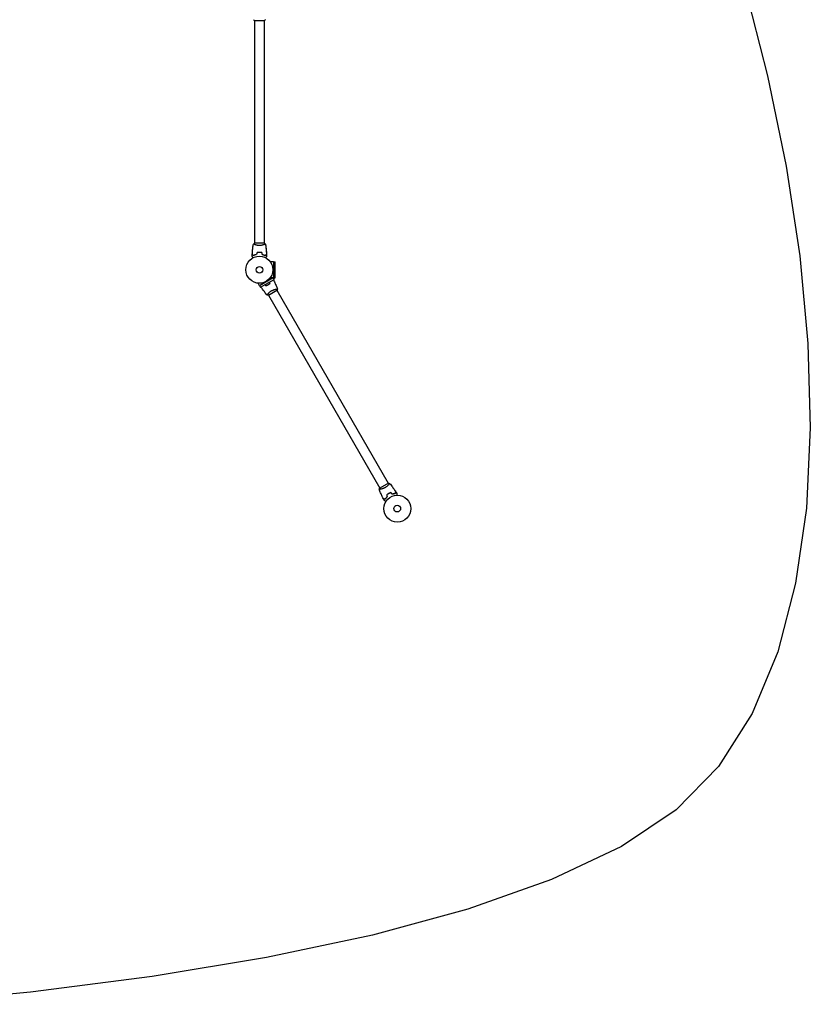
# Model space of a CAD drawing. Units: millimetres. Extents: x -4989 to 5003, y -3488 to 3488.
# Drawn here: x 1901 to 5003, y -3425 to 437 of the extents above; entities that cross this region are included whole.
import ezdxf

# ---------------------------------------------------------------- set-up
doc = ezdxf.new("R2010")
doc.units = ezdxf.units.MM
doc.layers.add('2d', color=230, linetype='Continuous')

msp = doc.modelspace()

# ---------------------------------------------------------------- linework, layer by layer
at = {"layer": '2d'}
for p, q in [((2821.6, 434.3), (2860.6, 434.3)), ((2822.1, 434.3), (2822.1, -439.7)), ((2860.1, 434.3), (2860.1, -439.7)), ((2860.6, -439.7), (2821.6, -439.7)), ((2822.1, -444.9), (2822.1, -444.9)), ((2860.1, -444.9), (2860.1, -444.9)), ((2896.2, -512.6), (2884.1, -512.6)), ((2896.2, -512.6), (2896.2, -574.7)), ((2896.2, -512.7), (2902.7, -512.7)), ((2902.7, -574.7), (2902.7, -512.7)), ((2895.5, -575.8), (2841.7, -606.9)), ((2896.2, -574.7), (2884.1, -574.7)), ((2895.5, -575.8), (2894.9, -574.7)), ((2895.5, -575.8), (2898.7, -581.5)), ((2896.2, -574.7), (2902.7, -574.7)), ((2841.7, -606.9), (2835.7, -596.4)), ((2841.8, -606.8), (2845, -612.5)), ((2845, -612.5), (2898.7, -581.5)), ((2874.1, -638.7), (2874.1, -638.7)), ((2876.2, -643.5), (2910, -624)), ((2876.7, -643.2), (3313.7, -1400.1)), ((2907, -619.7), (2907, -619.7)), ((2909.6, -624.2), (3346.6, -1381.1)), ((3347, -1380.9), (3313.2, -1400.4)), ((3349.2, -1385.6), (3349.2, -1385.6)), ((3316.2, -1404.6), (3316.2, -1404.6))]:
    msp.add_line(p, q, dxfattribs=at)
msp.add_lwpolyline([(4744.7, 571.7), (4835.1, 217.3), (4907.9, -137.7), (4961.3, -488.9), (4993.5, -832.3), (5002.7, -1163.5), (4987.2, -1478.5), (4945.2, -1773), (4874.9, -2042.8), (4774.6, -2283.8), (4642.5, -2491.7), (4476.8, -2662.3), (4261.7, -2805.9), (3987.1, -2935.6), (3659.2, -3051.4), (3284.5, -3153.4), (2869.2, -3241.7), (2419.8, -3316.3), (1942.6, -3377.4), (1444, -3425.1)], dxfattribs=at)
for centre, radius in [((2841.1, -543.7), 53), ((2841.1, -543.7), 13), ((3382.1, -1480.7), 53), ((3382.1, -1480.7), 13)]:
    msp.add_circle(centre, radius, dxfattribs=at)
for points in [[(2821.6, 434.3), (2820.2, 435.3), (2818.8, 436.3), (2817.6, 437.3)], [(2860.6, -439.7), (2862, -440.6), (2863.4, -441.6), (2864.6, -442.7)], [(2863.4, -443.5), (2863.2, -443.6), (2863, -443.7), (2862.7, -443.8)], [(2863.4, -443.5), (2863.2, -443.6), (2863, -443.7), (2862.7, -443.8)], [(2864.6, -442.7), (2864.6, -442.7), (2864.6, -442.7), (2864.6, -442.7)], [(2864.6, -442.7), (2864.6, -442.7), (2864.6, -442.7), (2864.6, -442.7)], [(2813.1, -491.3), (2813.1, -488.6), (2813.2, -486), (2813.3, -483.4)], [(2813.3, -483.1), (2813.3, -483.1), (2813.3, -483.1), (2813.3, -483.1)], [(2813.3, -483.4), (2813.3, -483.4), (2813.3, -483.4), (2813.3, -483.4)], [(2831.9, -476.5), (2831.3, -478.8), (2830.6, -481.2), (2830, -483.5)], [(2832.1, -476.7), (2831.4, -479), (2830.8, -481.3), (2830.2, -483.7)], [(2850.2, -476.7), (2850.8, -479), (2851.4, -481.3), (2852, -483.7)], [(2850.3, -476.5), (2850.9, -478.8), (2851.6, -481.2), (2852.2, -483.5)], [(2868.9, -483.1), (2868.9, -483.1), (2868.9, -483.1), (2868.9, -483.1)], [(2868.9, -483.4), (2868.9, -483.4), (2868.9, -483.4), (2868.9, -483.4)], [(2868.9, -483.4), (2869, -486), (2869.1, -488.6), (2869.1, -491.3)], [(2866.7, -606.4), (2865.3, -605.1), (2864, -603.7), (2862.6, -602.3)], [(2866.8, -606.2), (2865.4, -604.9), (2864.1, -603.6), (2862.8, -602.2)], [(2882.4, -597.2), (2882, -595.3), (2881.5, -593.5), (2881, -591.7)], [(2882.7, -597.2), (2882.2, -595.4), (2881.7, -593.5), (2881.2, -591.6)], [(2871.3, -642.9), (2871.3, -642.9), (2871.3, -642.9), (2871.3, -642.9)], [(2876.2, -643.5), (2874.5, -643.4), (2872.8, -643.2), (2871.3, -642.9)], [(3347, -1380.9), (3348.7, -1381), (3350.4, -1381.2), (3352, -1381.5)], [(3352, -1381.5), (3352, -1381.5), (3352, -1381.5), (3352, -1381.5)], [(3340.5, -1427.1), (3341.2, -1429.5), (3341.8, -1431.8), (3342.4, -1434.1)], [(3340.8, -1427.2), (3341.4, -1429.5), (3342, -1431.9), (3342.6, -1434.2)], [(3356.4, -1418.2), (3358.2, -1419.9), (3359.9, -1421.6), (3361.6, -1423.3)], [(3356.5, -1417.9), (3358.2, -1419.6), (3359.9, -1421.3), (3361.6, -1423.1)], [(3376.1, -1414.6), (3377.5, -1416.8), (3378.8, -1419.1), (3380.2, -1421.3)], [(3331.6, -1449.3), (3330.4, -1447.1), (3329.1, -1444.7), (3327.9, -1442.4)]]:
    msp.add_open_spline(points, degree=3, dxfattribs=at)
for points, knots in [([(2864.6, 437.3), (2863.6, 436.4), (2862.4, 435.5), (2861, 434.6), (2860.8, 434.5), (2860.6, 434.3)], [0, 0, 0, 0, 4.405134, 4.405134, 5.108724, 5.108724, 5.108724, 5.108724]), ([(2813.3, -483.1), (2813.4, -479.8), (2813.6, -476.5), (2814.2, -468), (2814.7, -462.9), (2816, -452.7), (2816.7, -447.7), (2817.6, -442.7)], [0, 0, 0, 0, 10.001335, 10.001335, 25.652861, 25.652861, 40.904303, 40.904303, 40.904303, 40.904303]), ([(2817.6, -442.7), (2818.6, -441.8), (2819.8, -440.9), (2821.2, -439.9), (2821.4, -439.8), (2821.6, -439.7)], [0, 0, 0, 0, 4.405134, 4.405134, 5.108724, 5.108724, 5.108724, 5.108724]), ([(2819.3, -443.7), (2819, -443.6), (2818.9, -443.5), (2818.4, -443.3), (2818.2, -443.2), (2817.9, -443), (2817.8, -442.9), (2817.7, -442.8), (2817.6, -442.8), (2817.6, -442.8), (2817.6, -442.7), (2817.6, -442.7), (2817.6, -442.7), (2817.6, -442.7), (2817.6, -442.7), (2817.6, -442.7)], [0.19243018, 0.19243018, 0.19243018, 0.19243018, 0.19424639, 0.19424639, 0.19680291, 0.19680291, 0.19935943, 0.19935943, 0.20063769, 0.20063769, 0.20191595, 0.20191595, 0.20447247, 0.20447247, 0.20490292, 0.20490292, 0.20490292, 0.20490292]), ([(2841.1, -448.4), (2840.2, -448.4), (2839.4, -448.4), (2837.7, -448.3), (2836.9, -448.2), (2835.6, -448.1), (2835.2, -448), (2834.4, -447.9), (2834, -447.9), (2832.8, -447.7), (2832, -447.6), (2830.5, -447.3), (2829.8, -447.1), (2828.4, -446.8), (2827.7, -446.6), (2825.7, -446.1), (2824.5, -445.7), (2822.9, -445.1), (2822.4, -445), (2821.5, -444.6), (2821, -444.4), (2819.8, -444), (2819.2, -443.7), (2818.4, -443.3), (2818.2, -443.2), (2817.9, -443), (2817.8, -442.9), (2817.7, -442.8), (2817.6, -442.8), (2817.6, -442.8), (2817.6, -442.7), (2817.6, -442.7), (2817.6, -442.7), (2817.6, -442.7), (2817.6, -442.7), (2817.6, -442.7)], [0.16356818, 0.16356818, 0.16356818, 0.16356818, 0.1661247, 0.1661247, 0.16868122, 0.16868122, 0.16995948, 0.16995948, 0.17123774, 0.17123774, 0.17379425, 0.17379425, 0.17635077, 0.17635077, 0.17890729, 0.17890729, 0.18402032, 0.18402032, 0.18657684, 0.18657684, 0.18913336, 0.18913336, 0.19424639, 0.19424639, 0.19680291, 0.19680291, 0.19935943, 0.19935943, 0.20063769, 0.20063769, 0.20191595, 0.20191595, 0.20447247, 0.20447247, 0.20490292, 0.20490292, 0.20490292, 0.20490292]), ([(2864.6, -442.7), (2864.6, -442.7), (2864.6, -442.7), (2864.6, -442.7), (2864.6, -442.7), (2864.6, -442.7), (2864.6, -442.8), (2864.6, -442.8), (2864.5, -442.8), (2864.3, -443), (2864, -443.2), (2863.3, -443.6), (2863, -443.7), (2862.3, -444), (2862, -444.1), (2860.8, -444.6), (2859.8, -445), (2858.5, -445.4), (2858.2, -445.5), (2857.6, -445.7), (2857.3, -445.8), (2856.4, -446.1), (2855.8, -446.3), (2854.5, -446.6), (2853.9, -446.8), (2852.8, -447), (2852.4, -447.1), (2851.7, -447.3), (2851.3, -447.3), (2849.4, -447.7), (2847.9, -448), (2845.4, -448.2), (2844.5, -448.3), (2842.8, -448.4), (2842, -448.4), (2841.1, -448.4)], [0.12220864, 0.12220864, 0.12220864, 0.12220864, 0.12268837, 0.12268837, 0.12524335, 0.12524335, 0.12652085, 0.12652085, 0.12779834, 0.12779834, 0.13290832, 0.13290832, 0.13546331, 0.13546331, 0.1380183, 0.1380183, 0.14312827, 0.14312827, 0.14440577, 0.14440577, 0.14568326, 0.14568326, 0.14823825, 0.14823825, 0.15079324, 0.15079324, 0.15207073, 0.15207073, 0.15334823, 0.15334823, 0.15845821, 0.15845821, 0.16101319, 0.16101319, 0.16356818, 0.16356818, 0.16356818, 0.16356818]), ([(2864.6, -442.7), (2865, -445), (2865.4, -447.3), (2866.5, -454.7), (2867.2, -459.9), (2868.2, -470.2), (2868.6, -475.4), (2868.9, -481.4), (2868.9, -482.2), (2868.9, -483.1)], [0.059168, 0.059168, 0.059168, 0.059168, 7.085864, 7.085864, 22.738125, 22.738125, 38.387667, 38.387667, 40.963216, 40.963216, 40.963216, 40.963216]), ([(2864.6, -442.7), (2865.2, -446), (2865.7, -449.2), (2866.9, -457.6), (2867.5, -462.8), (2868.4, -473), (2868.7, -478), (2868.9, -483.1)], [0.059167, 0.059167, 0.059167, 0.059167, 10.001334, 10.001334, 25.653192, 25.653192, 40.963039, 40.963039, 40.963039, 40.963039]), ([(2816.3, -496.8), (2816.2, -496.7), (2816.1, -496.5), (2815.6, -495.6), (2815.2, -494.9), (2814.6, -494), (2814.5, -493.7), (2814.2, -493.1), (2814, -492.9), (2813.7, -492.4), (2813.6, -492.2), (2813.4, -491.9), (2813.3, -491.7), (2813.2, -491.5), (2813.2, -491.4), (2813.1, -491.4), (2813.1, -491.3), (2813.1, -491.3), (2813.1, -491.3), (2813.1, -491.3), (2813.1, -491.3), (2813.1, -491.3), (2813.1, -491.3), (2813.1, -491.3)], [0.00292306, 0.00292306, 0.00292306, 0.00292306, 0.00379004, 0.00379004, 0.00758008, 0.00758008, 0.0094751, 0.0094751, 0.01137012, 0.01137012, 0.01326514, 0.01326514, 0.01516016, 0.01516016, 0.01705518, 0.01705518, 0.01800269, 0.01800269, 0.0189502, 0.0189502, 0.02274024, 0.02274024, 0.02935902, 0.02935902, 0.02935902, 0.02935902]), ([(2818.1, -487.9), (2817.6, -487.4), (2817, -486.9), (2816.1, -485.9), (2815.7, -485.5), (2815.1, -484.9), (2814.9, -484.7), (2814.6, -484.4), (2814.4, -484.2), (2814, -483.8), (2813.8, -483.6), (2813.5, -483.3), (2813.5, -483.3), (2813.4, -483.2), (2813.3, -483.2), (2813.3, -483.1), (2813.3, -483.1), (2813.3, -483.1), (2813.3, -483.1), (2813.3, -483.1), (2813.3, -483.1), (2813.3, -483.1)], [0, 0, 0, 0, 0.00350666, 0.00350666, 0.00701332, 0.00701332, 0.00876665, 0.00876665, 0.01051997, 0.01051997, 0.01402663, 0.01402663, 0.01577996, 0.01577996, 0.01753329, 0.01753329, 0.02103995, 0.02103995, 0.02454661, 0.02454661, 0.02744921, 0.02744921, 0.02744921, 0.02744921]), ([(2818.1, -488.2), (2817.5, -487.6), (2817, -487.1), (2816.1, -486.2), (2815.6, -485.7), (2815, -485.1), (2814.9, -485), (2814.5, -484.6), (2814.4, -484.5), (2814, -484), (2813.7, -483.8), (2813.5, -483.6), (2813.4, -483.5), (2813.4, -483.5), (2813.4, -483.5), (2813.3, -483.4), (2813.3, -483.4), (2813.3, -483.4), (2813.3, -483.4), (2813.3, -483.4), (2813.3, -483.4), (2813.3, -483.4), (2813.3, -483.4), (2813.3, -483.4)], [0, 0, 0, 0, 0.0035063, 0.0035063, 0.0070126, 0.0070126, 0.00876575, 0.00876575, 0.0105189, 0.0105189, 0.0140252, 0.0140252, 0.01577835, 0.01577835, 0.01665493, 0.01665493, 0.0175315, 0.0175315, 0.02103781, 0.02103781, 0.02454411, 0.02454411, 0.0274484, 0.0274484, 0.0274484, 0.0274484]), ([(2830, -483.5), (2828.8, -483.8), (2827.6, -484.1), (2825.4, -484.8), (2824.4, -485.1), (2822.4, -485.9), (2821.5, -486.3), (2819.7, -487.1), (2818.9, -487.5), (2818.1, -487.9)], [0, 0, 0, 0, 0.00398181, 0.00398181, 0.00796362, 0.00796362, 0.01194542, 0.01194542, 0.01592723, 0.01592723, 0.01592723, 0.01592723]), ([(2830.2, -483.7), (2828.9, -483.9), (2827.8, -484.3), (2825.5, -485), (2824.5, -485.3), (2822.9, -485.9), (2822.4, -486.1), (2821.5, -486.5), (2821, -486.7), (2819.7, -487.3), (2818.8, -487.8), (2818.1, -488.2)], [0, 0, 0, 0, 0.00404294, 0.00404294, 0.00808588, 0.00808588, 0.01010735, 0.01010735, 0.01212882, 0.01212882, 0.01617176, 0.01617176, 0.01617176, 0.01617176]), ([(2841.1, -475.6), (2839.5, -475.6), (2838, -475.7), (2835.7, -475.9), (2834.9, -476), (2833.4, -476.2), (2832.6, -476.4), (2831.9, -476.5)], [0.009405818, 0.009405818, 0.009405818, 0.009405818, 0.01410835, 0.01410835, 0.016459616, 0.016459616, 0.018810883, 0.018810883, 0.018810883, 0.018810883]), ([(2841.1, -475.8), (2839.6, -475.8), (2838, -475.9), (2835.8, -476.1), (2835, -476.2), (2833.5, -476.4), (2832.8, -476.5), (2832.1, -476.7)], [0.009233803, 0.009233803, 0.009233803, 0.009233803, 0.013850802, 0.013850802, 0.016159301, 0.016159301, 0.0184678, 0.0184678, 0.0184678, 0.0184678]), ([(2850.3, -476.5), (2848.8, -476.2), (2847.3, -476), (2845, -475.8), (2844.3, -475.7), (2842.7, -475.6), (2841.9, -475.6), (2841.1, -475.6)], [0, 0, 0, 0, 0.004702909, 0.004702909, 0.007054363, 0.007054363, 0.009405818, 0.009405818, 0.009405818, 0.009405818]), ([(2850.2, -476.7), (2848.7, -476.4), (2847.2, -476.2), (2845, -476), (2844.2, -475.9), (2842.7, -475.8), (2841.9, -475.8), (2841.1, -475.8)], [0, 0, 0, 0, 0.004616902, 0.004616902, 0.006925353, 0.006925353, 0.009233803, 0.009233803, 0.009233803, 0.009233803]), ([(2852, -483.7), (2853.3, -483.9), (2854.4, -484.3), (2856.7, -485), (2857.8, -485.3), (2859.3, -485.9), (2859.8, -486.1), (2860.7, -486.5), (2861.2, -486.7), (2862.6, -487.3), (2863.4, -487.8), (2864.1, -488.2)], [0, 0, 0, 0, 0.00404294, 0.00404294, 0.00808588, 0.00808588, 0.01010735, 0.01010735, 0.01212882, 0.01212882, 0.01617176, 0.01617176, 0.01617176, 0.01617176]), ([(2852.2, -483.5), (2853.4, -483.8), (2854.6, -484.1), (2856.8, -484.8), (2857.8, -485.1), (2859.8, -485.9), (2860.8, -486.3), (2862.5, -487.1), (2863.4, -487.5), (2864.1, -487.9)], [0, 0, 0, 0, 0.00398181, 0.00398181, 0.00796362, 0.00796362, 0.01194542, 0.01194542, 0.01592723, 0.01592723, 0.01592723, 0.01592723]), ([(2864.1, -487.9), (2864.7, -487.4), (2865.2, -486.9), (2866.1, -485.9), (2866.6, -485.5), (2867.1, -484.9), (2867.3, -484.7), (2867.7, -484.4), (2867.8, -484.2), (2868.2, -483.8), (2868.5, -483.6), (2868.7, -483.3), (2868.8, -483.3), (2868.8, -483.2), (2868.9, -483.2), (2868.9, -483.1), (2868.9, -483.1), (2868.9, -483.1), (2868.9, -483.1), (2868.9, -483.1), (2868.9, -483.1), (2868.9, -483.1)], [0, 0, 0, 0, 0.00350666, 0.00350666, 0.00701332, 0.00701332, 0.00876665, 0.00876665, 0.01051997, 0.01051997, 0.01402663, 0.01402663, 0.01577996, 0.01577996, 0.01753329, 0.01753329, 0.02103995, 0.02103995, 0.02454661, 0.02454661, 0.02744921, 0.02744921, 0.02744921, 0.02744921]), ([(2864.1, -488.2), (2864.7, -487.6), (2865.2, -487.1), (2866.2, -486.2), (2866.6, -485.7), (2867.2, -485.1), (2867.3, -485), (2867.7, -484.6), (2867.8, -484.5), (2868.3, -484), (2868.5, -483.8), (2868.7, -483.6), (2868.8, -483.5), (2868.8, -483.5), (2868.8, -483.5), (2868.9, -483.4), (2868.9, -483.4), (2868.9, -483.4), (2868.9, -483.4), (2868.9, -483.4), (2868.9, -483.4), (2868.9, -483.4), (2868.9, -483.4), (2868.9, -483.4)], [0, 0, 0, 0, 0.0035063, 0.0035063, 0.0070126, 0.0070126, 0.00876575, 0.00876575, 0.0105189, 0.0105189, 0.0140252, 0.0140252, 0.01577835, 0.01577835, 0.01665493, 0.01665493, 0.0175315, 0.0175315, 0.02103781, 0.02103781, 0.02454411, 0.02454411, 0.0274484, 0.0274484, 0.0274484, 0.0274484]), ([(2869.1, -491.3), (2869.1, -491.3), (2869.1, -491.3), (2869.1, -491.3), (2869.1, -491.3), (2869.1, -491.3), (2869.1, -491.3), (2869.1, -491.3), (2869.1, -491.4), (2869, -491.4), (2869, -491.5), (2868.8, -491.9), (2868.6, -492.2), (2868.2, -492.9), (2868, -493.2), (2867.7, -493.7), (2867.6, -494), (2867, -494.9), (2866.6, -495.6), (2866.1, -496.5), (2866, -496.7), (2865.9, -496.8)], [0.03093242, 0.03093242, 0.03093242, 0.03093242, 0.03756195, 0.03756195, 0.04131815, 0.04131815, 0.04225719, 0.04225719, 0.04319624, 0.04319624, 0.04507434, 0.04507434, 0.04883054, 0.04883054, 0.05070863, 0.05070863, 0.05258673, 0.05258673, 0.05634293, 0.05634293, 0.05718798, 0.05718798, 0.05718798, 0.05718798]), ([(2867.8, -465.7), (2867.8, -466), (2867.8, -466.2), (2868.4, -472), (2868.7, -477.5), (2868.9, -483.1)], [23.443063, 23.443063, 23.443063, 23.443063, 24.147565, 24.147565, 40.962678, 40.962678, 40.962678, 40.962678]), ([(2869.1, -491.3), (2869.1, -491.3), (2869.1, -491.3), (2869.1, -491.3), (2869.1, -491.3), (2869.1, -491.3), (2869.1, -491.3), (2869.1, -491.3)], [0.032466378, 0.032466378, 0.032466378, 0.032466378, 0.03756195, 0.03756195, 0.041318145, 0.041318145, 0.042083011, 0.042083011, 0.042083011, 0.042083011]), ([(2871.2, -642.8), (2869.2, -640.4), (2867.2, -638), (2862.1, -631.5), (2859, -627.3), (2853.2, -619.1), (2850.4, -615), (2847.8, -610.9)], [0.059167, 0.059167, 0.059167, 0.059167, 9.530224, 9.530224, 25.182239, 25.182239, 39.980739, 39.980739, 39.980739, 39.980739]), ([(2866.7, -606.4), (2868.1, -606), (2869.5, -605.4), (2871.6, -604.4), (2872.3, -604.1), (2873.7, -603.4), (2874.4, -603), (2875.1, -602.6)], [0, 0, 0, 0, 0.004702909, 0.004702909, 0.007054363, 0.007054363, 0.009405818, 0.009405818, 0.009405818, 0.009405818]), ([(2866.8, -606.2), (2868.2, -605.7), (2869.5, -605.2), (2871.6, -604.2), (2872.3, -603.9), (2873.7, -603.2), (2874.4, -602.8), (2875, -602.4)], [0, 0, 0, 0, 0.004616902, 0.004616902, 0.006925353, 0.006925353, 0.009233803, 0.009233803, 0.009233803, 0.009233803]), ([(2875, -602.4), (2876.4, -601.6), (2877.7, -600.8), (2879.5, -599.5), (2880.1, -599), (2881.3, -598.1), (2881.9, -597.6), (2882.4, -597.2)], [0.009233803, 0.009233803, 0.009233803, 0.009233803, 0.013850802, 0.013850802, 0.016159301, 0.016159301, 0.0184678, 0.0184678, 0.0184678, 0.0184678]), ([(2875.1, -602.6), (2876.5, -601.8), (2877.8, -601), (2879.7, -599.6), (2880.3, -599.2), (2881.5, -598.2), (2882.1, -597.7), (2882.7, -597.2)], [0.009405818, 0.009405818, 0.009405818, 0.009405818, 0.01410835, 0.01410835, 0.016459616, 0.016459616, 0.018810883, 0.018810883, 0.018810883, 0.018810883]), ([(2895.9, -583.1), (2897.3, -585.7), (2898.7, -588.4), (2902.2, -595.7), (2904.4, -600.5), (2908.4, -609.9), (2910.2, -614.6), (2911.9, -619.3)], [0.982212, 0.982212, 0.982212, 0.982212, 10.001335, 10.001335, 25.652861, 25.652861, 40.904303, 40.904303, 40.904303, 40.904303]), ([(2871.3, -642.9), (2871.3, -642.9), (2871.3, -642.9), (2871.3, -642.9), (2871.2, -642.9), (2871.2, -642.8), (2871.2, -642.8), (2871.2, -642.7), (2871.2, -642.7), (2871.3, -642.5), (2871.5, -642.1), (2872, -641.4), (2872.1, -641.2), (2872.6, -640.6), (2872.8, -640.3), (2873.6, -639.3), (2874.2, -638.5), (2875.2, -637.4), (2875.4, -637.2), (2875.8, -636.8), (2876, -636.5), (2876.6, -635.9), (2877.1, -635.4), (2878, -634.4), (2878.5, -633.9), (2879.3, -633.2), (2879.6, -633), (2880.1, -632.4), (2880.4, -632.2), (2881.9, -630.9), (2883.1, -629.9), (2885.1, -628.5), (2885.8, -628), (2887.3, -627.1), (2888, -626.6), (2888.7, -626.2)], [0.12220864, 0.12220864, 0.12220864, 0.12220864, 0.12268837, 0.12268837, 0.12524335, 0.12524335, 0.12652085, 0.12652085, 0.12779834, 0.12779834, 0.13290832, 0.13290832, 0.13546331, 0.13546331, 0.1380183, 0.1380183, 0.14312827, 0.14312827, 0.14440577, 0.14440577, 0.14568326, 0.14568326, 0.14823825, 0.14823825, 0.15079324, 0.15079324, 0.15207073, 0.15207073, 0.15334823, 0.15334823, 0.15845821, 0.15845821, 0.16101319, 0.16101319, 0.16356818, 0.16356818, 0.16356818, 0.16356818]), ([(2888.7, -626.2), (2889.5, -625.7), (2890.2, -625.3), (2891.8, -624.6), (2892.5, -624.2), (2893.6, -623.7), (2894, -623.5), (2894.8, -623.2), (2895.2, -623.1), (2896.3, -622.6), (2897, -622.3), (2898.5, -621.8), (2899.2, -621.6), (2900.6, -621.2), (2901.3, -621), (2903.2, -620.5), (2904.5, -620.2), (2906.1, -619.9), (2906.7, -619.8), (2907.7, -619.6), (2908.1, -619.6), (2909.4, -619.4), (2910.1, -619.3), (2910.9, -619.2), (2911.2, -619.2), (2911.5, -619.2), (2911.7, -619.2), (2911.8, -619.3), (2911.9, -619.3), (2911.9, -619.3), (2911.9, -619.3), (2912, -619.4), (2912, -619.4), (2912, -619.4), (2912, -619.4), (2912, -619.4)], [0.16356818, 0.16356818, 0.16356818, 0.16356818, 0.1661247, 0.1661247, 0.16868122, 0.16868122, 0.16995948, 0.16995948, 0.17123774, 0.17123774, 0.17379425, 0.17379425, 0.17635077, 0.17635077, 0.17890729, 0.17890729, 0.18402032, 0.18402032, 0.18657684, 0.18657684, 0.18913336, 0.18913336, 0.19424639, 0.19424639, 0.19680291, 0.19680291, 0.19935943, 0.19935943, 0.20063769, 0.20063769, 0.20191595, 0.20191595, 0.20447247, 0.20447247, 0.20490292, 0.20490292, 0.20490292, 0.20490292]), ([(2912, -619.4), (2911.5, -620.7), (2910.9, -622), (2910.2, -623.6), (2910.1, -623.8), (2910, -624)], [0, 0, 0, 0, 4.405134, 4.405134, 5.108724, 5.108724, 5.108724, 5.108724]), ([(3352, -1381.5), (3352, -1381.5), (3352, -1381.5), (3352, -1381.5), (3352, -1381.5), (3352, -1381.5), (3352, -1381.6), (3352, -1381.6), (3352, -1381.7), (3351.9, -1381.9), (3351.7, -1382.2), (3351.2, -1382.9), (3351.1, -1383.2), (3350.6, -1383.8), (3350.4, -1384.1), (3349.6, -1385.1), (3349, -1385.9), (3348, -1386.9), (3347.8, -1387.2), (3347.4, -1387.6), (3347.2, -1387.8), (3346.6, -1388.5), (3346.1, -1389), (3345.2, -1389.9), (3344.7, -1390.4), (3343.9, -1391.2), (3343.6, -1391.4), (3343.1, -1391.9), (3342.8, -1392.2), (3341.3, -1393.4), (3340.1, -1394.4), (3338.1, -1395.9), (3337.4, -1396.4), (3336, -1397.3), (3335.2, -1397.8), (3334.5, -1398.2)], [0.12220864, 0.12220864, 0.12220864, 0.12220864, 0.12268837, 0.12268837, 0.12524335, 0.12524335, 0.12652085, 0.12652085, 0.12779834, 0.12779834, 0.13290832, 0.13290832, 0.13546331, 0.13546331, 0.1380183, 0.1380183, 0.14312827, 0.14312827, 0.14440577, 0.14440577, 0.14568326, 0.14568326, 0.14823825, 0.14823825, 0.15079324, 0.15079324, 0.15207073, 0.15207073, 0.15334823, 0.15334823, 0.15845821, 0.15845821, 0.16101319, 0.16101319, 0.16356818, 0.16356818, 0.16356818, 0.16356818]), ([(3352, -1381.5), (3354.1, -1384.1), (3356.2, -1386.6), (3361.4, -1393.3), (3364.5, -1397.4), (3370.4, -1405.8), (3373.2, -1410.1), (3375.9, -1414.3)], [0.059168, 0.059168, 0.059168, 0.059168, 10.001334, 10.001334, 25.65307, 25.65307, 40.963039, 40.963039, 40.963039, 40.963039]), ([(3334.5, -1398.2), (3333.7, -1398.6), (3333, -1399), (3331.5, -1399.8), (3330.7, -1400.2), (3329.6, -1400.7), (3329.2, -1400.8), (3328.4, -1401.2), (3328, -1401.3), (3326.9, -1401.8), (3326.2, -1402), (3324.7, -1402.5), (3324, -1402.8), (3322.6, -1403.2), (3321.9, -1403.4), (3320, -1403.9), (3318.7, -1404.2), (3317.1, -1404.5), (3316.5, -1404.6), (3315.6, -1404.8), (3315.1, -1404.8), (3313.8, -1405), (3313.1, -1405.1), (3312.3, -1405.1), (3312.1, -1405.1), (3311.7, -1405.1), (3311.5, -1405.1), (3311.4, -1405.1), (3311.3, -1405.1), (3311.3, -1405.1), (3311.3, -1405.1), (3311.3, -1405), (3311.3, -1405), (3311.3, -1405), (3311.3, -1405), (3311.3, -1405)], [0.16356818, 0.16356818, 0.16356818, 0.16356818, 0.1661247, 0.1661247, 0.16868122, 0.16868122, 0.16995948, 0.16995948, 0.17123774, 0.17123774, 0.17379425, 0.17379425, 0.17635077, 0.17635077, 0.17890729, 0.17890729, 0.18402032, 0.18402032, 0.18657684, 0.18657684, 0.18913336, 0.18913336, 0.19424639, 0.19424639, 0.19680291, 0.19680291, 0.19935943, 0.19935943, 0.20063769, 0.20063769, 0.20191595, 0.20191595, 0.20447247, 0.20447247, 0.20490292, 0.20490292, 0.20490292, 0.20490292]), ([(3311.3, -1405), (3311.7, -1403.7), (3312.3, -1402.3), (3313, -1400.8), (3313.1, -1400.6), (3313.2, -1400.4)], [0, 0, 0, 0, 4.405135, 4.405135, 5.108724, 5.108724, 5.108724, 5.108724]), ([(3327.7, -1442.2), (3326.2, -1439.2), (3324.7, -1436.3), (3321, -1428.6), (3318.8, -1423.9), (3314.8, -1414.5), (3313, -1409.8), (3311.3, -1405)], [0, 0, 0, 0, 10.001335, 10.001335, 25.652861, 25.652861, 40.904303, 40.904303, 40.904303, 40.904303]), ([(3348.1, -1421.8), (3346.7, -1422.6), (3345.4, -1423.4), (3343.5, -1424.8), (3342.9, -1425.2), (3341.7, -1426.2), (3341.1, -1426.7), (3340.5, -1427.1)], [0.009405818, 0.009405818, 0.009405818, 0.009405818, 0.01410835, 0.01410835, 0.016459616, 0.016459616, 0.018810883, 0.018810883, 0.018810883, 0.018810883]), ([(3348.2, -1422), (3346.8, -1422.7), (3345.6, -1423.6), (3343.7, -1424.9), (3343.1, -1425.3), (3341.9, -1426.3), (3341.3, -1426.7), (3340.8, -1427.2)], [0.009233803, 0.009233803, 0.009233803, 0.009233803, 0.013850802, 0.013850802, 0.016159301, 0.016159301, 0.0184678, 0.0184678, 0.0184678, 0.0184678]), ([(3356.5, -1417.9), (3355.1, -1418.4), (3353.7, -1419), (3351.6, -1419.9), (3350.9, -1420.3), (3349.5, -1421), (3348.8, -1421.4), (3348.1, -1421.8)], [0, 0, 0, 0, 0.004702909, 0.004702909, 0.007054363, 0.007054363, 0.009405818, 0.009405818, 0.009405818, 0.009405818]), ([(3356.4, -1418.2), (3355.1, -1418.6), (3353.7, -1419.2), (3351.6, -1420.2), (3350.9, -1420.5), (3349.5, -1421.2), (3348.9, -1421.6), (3348.2, -1422)], [0, 0, 0, 0, 0.004616902, 0.004616902, 0.006925353, 0.006925353, 0.009233803, 0.009233803, 0.009233803, 0.009233803]), ([(3361.6, -1423.1), (3362.8, -1422.7), (3364, -1422.4), (3366.2, -1421.9), (3367.3, -1421.7), (3369.4, -1421.3), (3370.4, -1421.2), (3372.4, -1421), (3373.3, -1421), (3374.2, -1420.9)], [0, 0, 0, 0, 0.00398181, 0.00398181, 0.00796362, 0.00796362, 0.01194542, 0.01194542, 0.01592723, 0.01592723, 0.01592723, 0.01592723]), ([(3361.6, -1423.3), (3362.8, -1422.9), (3364, -1422.6), (3366.2, -1422.1), (3367.4, -1421.9), (3369, -1421.6), (3369.5, -1421.5), (3370.5, -1421.4), (3371, -1421.3), (3372.5, -1421.2), (3373.4, -1421.1), (3374.3, -1421.1)], [0, 0, 0, 0, 0.00404294, 0.00404294, 0.00808588, 0.00808588, 0.01010735, 0.01010735, 0.01212882, 0.01212882, 0.01617176, 0.01617176, 0.01617176, 0.01617176]), ([(3374.2, -1420.9), (3374.4, -1420.2), (3374.5, -1419.5), (3374.9, -1418.2), (3375, -1417.6), (3375.3, -1416.8), (3375.3, -1416.5), (3375.5, -1416.1), (3375.5, -1415.9), (3375.7, -1415.3), (3375.7, -1415), (3375.8, -1414.7), (3375.9, -1414.6), (3375.9, -1414.5), (3375.9, -1414.4), (3375.9, -1414.4), (3375.9, -1414.4), (3375.9, -1414.4), (3375.9, -1414.4), (3375.9, -1414.3), (3375.9, -1414.3), (3375.9, -1414.3)], [0, 0, 0, 0, 0.00350666, 0.00350666, 0.00701332, 0.00701332, 0.00876665, 0.00876665, 0.01051997, 0.01051997, 0.01402663, 0.01402663, 0.01577996, 0.01577996, 0.01753329, 0.01753329, 0.02103995, 0.02103995, 0.02454661, 0.02454661, 0.02744921, 0.02744921, 0.02744921, 0.02744921]), ([(3374.3, -1421.1), (3374.5, -1420.4), (3374.7, -1419.7), (3375, -1418.4), (3375.2, -1417.8), (3375.4, -1417), (3375.5, -1416.7), (3375.6, -1416.3), (3375.7, -1416.1), (3375.8, -1415.5), (3375.9, -1415.2), (3376, -1414.9), (3376, -1414.8), (3376, -1414.7), (3376, -1414.7), (3376, -1414.7), (3376, -1414.7), (3376, -1414.6), (3376.1, -1414.6), (3376.1, -1414.6), (3376.1, -1414.6), (3376.1, -1414.6), (3376.1, -1414.6), (3376.1, -1414.6)], [0, 0, 0, 0, 0.0035063, 0.0035063, 0.0070126, 0.0070126, 0.00876575, 0.00876575, 0.0105189, 0.0105189, 0.0140252, 0.0140252, 0.01577835, 0.01577835, 0.01665493, 0.01665493, 0.0175315, 0.0175315, 0.02103781, 0.02103781, 0.02454411, 0.02454411, 0.0274484, 0.0274484, 0.0274484, 0.0274484]), ([(3380.2, -1421.3), (3380.2, -1421.3), (3380.2, -1421.3), (3380.2, -1421.4), (3380.2, -1421.4), (3380.2, -1421.4), (3380.2, -1421.4), (3380.2, -1421.4), (3380.2, -1421.4), (3380.2, -1421.5), (3380.2, -1421.6), (3380.2, -1422), (3380.2, -1422.4), (3380.2, -1423.2), (3380.2, -1423.5), (3380.2, -1424.1), (3380.2, -1424.5), (3380.2, -1425.5), (3380.2, -1426.3), (3380.2, -1427.4), (3380.2, -1427.5), (3380.2, -1427.7)], [0.03093242, 0.03093242, 0.03093242, 0.03093242, 0.03756195, 0.03756195, 0.04131815, 0.04131815, 0.04225719, 0.04225719, 0.04319624, 0.04319624, 0.04507434, 0.04507434, 0.04883054, 0.04883054, 0.05070863, 0.05070863, 0.05258673, 0.05258673, 0.05634293, 0.05634293, 0.05718798, 0.05718798, 0.05718798, 0.05718798]), ([(3334.3, -1443.9), (3333.6, -1443.7), (3332.9, -1443.5), (3331.6, -1443.2), (3331, -1443), (3330.2, -1442.8), (3329.9, -1442.8), (3329.5, -1442.6), (3329.2, -1442.6), (3328.7, -1442.4), (3328.4, -1442.3), (3328, -1442.2), (3328, -1442.2), (3327.8, -1442.2), (3327.8, -1442.2), (3327.8, -1442.2), (3327.8, -1442.2), (3327.7, -1442.2), (3327.7, -1442.2), (3327.7, -1442.2), (3327.7, -1442.2), (3327.7, -1442.2)], [0, 0, 0, 0, 0.00350666, 0.00350666, 0.00701332, 0.00701332, 0.00876665, 0.00876665, 0.01051997, 0.01051997, 0.01402663, 0.01402663, 0.01577996, 0.01577996, 0.01753329, 0.01753329, 0.02103995, 0.02103995, 0.02454661, 0.02454661, 0.02744921, 0.02744921, 0.02744921, 0.02744921]), ([(3334.4, -1444.2), (3333.6, -1444), (3332.9, -1443.8), (3331.7, -1443.4), (3331.1, -1443.3), (3330.3, -1443.1), (3330, -1443), (3329.6, -1442.9), (3329.4, -1442.8), (3328.8, -1442.7), (3328.5, -1442.6), (3328.2, -1442.5), (3328.1, -1442.5), (3328, -1442.4), (3328, -1442.4), (3327.9, -1442.4), (3327.9, -1442.4), (3327.9, -1442.4), (3327.9, -1442.4), (3327.9, -1442.4), (3327.9, -1442.4), (3327.9, -1442.4), (3327.9, -1442.4), (3327.9, -1442.4)], [0, 0, 0, 0, 0.0035063, 0.0035063, 0.0070126, 0.0070126, 0.00876575, 0.00876575, 0.0105189, 0.0105189, 0.0140252, 0.0140252, 0.01577835, 0.01577835, 0.01665493, 0.01665493, 0.0175315, 0.0175315, 0.02103781, 0.02103781, 0.02454411, 0.02454411, 0.0274484, 0.0274484, 0.0274484, 0.0274484]), ([(3337.2, -1452.6), (3337, -1452.5), (3336.9, -1452.4), (3336, -1451.8), (3335.3, -1451.4), (3334.3, -1450.9), (3334, -1450.7), (3333.5, -1450.4), (3333.2, -1450.3), (3332.8, -1450), (3332.6, -1449.9), (3332.2, -1449.7), (3332.1, -1449.6), (3331.9, -1449.5), (3331.8, -1449.4), (3331.7, -1449.4), (3331.7, -1449.4), (3331.7, -1449.4), (3331.7, -1449.4), (3331.7, -1449.4), (3331.7, -1449.4), (3331.7, -1449.4), (3331.6, -1449.3), (3331.6, -1449.3)], [0.00292306, 0.00292306, 0.00292306, 0.00292306, 0.00379004, 0.00379004, 0.00758008, 0.00758008, 0.0094751, 0.0094751, 0.01137012, 0.01137012, 0.01326514, 0.01326514, 0.01516016, 0.01516016, 0.01705518, 0.01705518, 0.01800269, 0.01800269, 0.0189502, 0.0189502, 0.02274024, 0.02274024, 0.02935902, 0.02935902, 0.02935902, 0.02935902]), ([(3342.4, -1434.1), (3341.5, -1435), (3340.7, -1435.8), (3339.1, -1437.5), (3338.4, -1438.4), (3337, -1440), (3336.4, -1440.8), (3335.3, -1442.4), (3334.8, -1443.2), (3334.3, -1443.9)], [0, 0, 0, 0, 0.00398181, 0.00398181, 0.00796362, 0.00796362, 0.01194542, 0.01194542, 0.01592723, 0.01592723, 0.01592723, 0.01592723]), ([(3342.6, -1434.2), (3341.7, -1435.1), (3340.9, -1435.9), (3339.3, -1437.7), (3338.5, -1438.5), (3337.5, -1439.8), (3337.2, -1440.2), (3336.5, -1441), (3336.2, -1441.4), (3335.4, -1442.7), (3334.9, -1443.4), (3334.4, -1444.2)], [0, 0, 0, 0, 0.00404294, 0.00404294, 0.00808588, 0.00808588, 0.01010735, 0.01010735, 0.01212882, 0.01212882, 0.01617176, 0.01617176, 0.01617176, 0.01617176])]:
    msp.add_open_spline(points, degree=3, knots=knots, dxfattribs=at)

doc.saveas('drawing.dxf')
